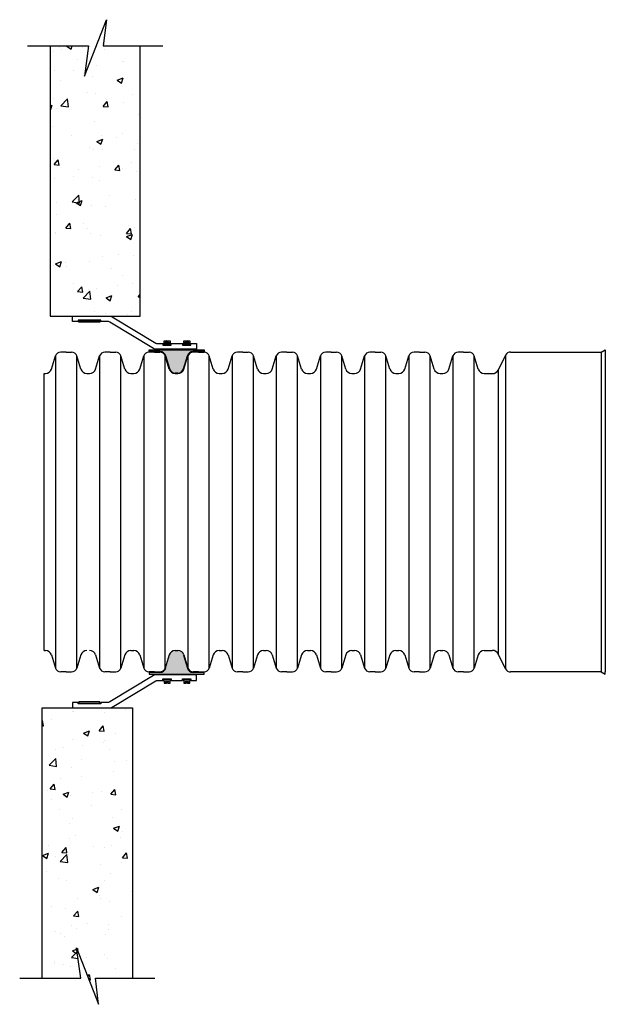
# Model space of a CAD drawing. Units: inches. Extents: x 131 to 260, y 119 to 207.
import ezdxf

# ---------------------------------------------------------------- set-up
doc = ezdxf.new("R2010")
doc.units = ezdxf.units.IN
doc.header["$MEASUREMENT"] = 0
for name, color, linetype in [('AR-Concrete', 7, 'Continuous'), ('Dimmensions', 5, 'Continuous'), ('Gasket', 4, 'Continuous'), ('HDPE Pipe', 7, 'Continuous'), ('Rubber Boot', 4, 'Continuous')]:
    doc.layers.add(name, color=color, linetype=linetype)

msp = doc.modelspace()

# ---------------------------------------------------------------- hatches: boundary and pattern name
at = {"layer": 'AR-Concrete'}
h = msp.add_hatch(dxfattribs=at)
h.set_pattern_fill('AR-CONC', color=256, scale=0.75, style=0)
h.set_pattern_definition([(50, (0, 0), (5.379451369505651, -0.4706410123694633), [0.5625, -6.1875]), (355, (0, 0), (-1.0406350020975, 5.641441002750089), [0.45, -4.949999999999999]), (100.4514, (0.4482876, -0.03922005), (4.338820362855162, 5.170796565457152), [0.4780514250000001, -5.258565839999999]), (46.18420000000001, (0, 1.5), (8.004307864692333, -1.241392607467636), [0.84375, -9.28125]), (96.6356, (0.6670255875, 1.3965501975), (7.009970291615275, 7.305884031753314), [0.71707716, -7.887847499999999]), (351.1842, (0, 1.5), (7.009964588502203, 7.305889506939934), [0.675, -7.425000000000001]), (21, (0.75, 1.125), (4.476802890888463, -3.019641679990041), [0.5625, -6.1875]), (326.0000000000001, (0.75, 1.125), (1.824864989411863, 5.438625337851398), [0.45, -4.949999999999999]), (71.4514, (1.1230667475, 0.8733629549999999), (6.301669714361175, 2.418978725324643), [0.4780514250000001, -5.258565839999999]), (37.50000000000001, (0, 0), (0.09119891487968002, 2.496703903734836), [0, -4.89, 0, -5.025, 0, -4.96875]), (7.499999999999999, (0, 0), (1.973021530816115, 2.958087839117702), [0, -2.865, 0, -4.7775, 0, -1.89375]), (327.5, (-1.6725, 0), (4.003668271293068, -0.1691615380078485), [0, -1.875, 0, -5.85, 0, -7.762499999999999]), (317.5, (-2.4225, 0), (4.373896270067897, 0.7507873674923823), [0, -2.4375, 0, -3.885, 0, -5.512499999999999])])
h.paths.add_polyline_path([(141.2801311331338, 204.2234498193006), (137.9926388010526, 204.2234498193006), (138.2759483925415, 206.5528606420376), (136.333251885378, 201.5366038044332), (136.6975088068556, 204.2234498193005), (133.2801311331338, 204.2234498193006), (133.2801311331338, 180.2234498193006), (141.2801311331338, 180.2234498193006)])
h.paths.add_polyline_path([(140.5824655344249, 145.4011571844921), (132.5824655344249, 145.4011571844921), (132.5824655344249, 121.4011571844922), (135.9998432081468, 121.4011571844921), (135.6355862866691, 124.0880031993595), (137.5782827938326, 119.0717463617551), (137.2949732023437, 121.4011571844921), (140.5824655344249, 121.4011571844921)])
at = {"layer": 'Rubber Boot'}
for points in [[(143.5391209272825, 176.6900178867452), (143.8951371819567, 175.5241983272445, 0.3355127713476985), (144.3750655344249, 175.1613035018963), (144.6298655324536, 175.1613035018963, 0.3355127562484366), (145.109793863237, 175.5241983201121), (145.465810144225, 176.6900178954483, -0.329839822326467), (145.9822655344249, 177.0723035018963), (146.9426655344249, 177.0723035018963), (146.9426655344249, 177.2223035018963), (142.0622655344249, 177.2223035018963), (142.0622655344248, 177.0723035018963), (143.0226655344249, 177.0723035018963, -0.3298398269976379)], [(143.0226655344249, 148.5523035018964), (142.0622655344249, 148.5523035018964), (142.0622655344249, 148.4023035018964), (146.9426655344249, 148.4023035018964), (146.9426655344249, 148.5523035018964), (145.9822655344249, 148.5523035018964, -0.3298398223264663), (145.465810144225, 148.9345891083444), (145.1097938632369, 150.1004086836808, 0.3355127672140227), (144.6298655127885, 150.4633035018963), (144.3750655344249, 150.4633035018963, 0.3355127713475569), (143.8951371819568, 150.1004086765485), (143.5391209272825, 148.9345891170475, -0.3298398269976369)]]:
    msp.add_hatch(color=256, dxfattribs=at).paths.add_polyline_path(points)

# ---------------------------------------------------------------- linework, layer by layer
for p, q in [((143.557268899961, 177.956612693482), (143.7748701875774, 177.956612693482)), ((143.557268899961, 177.9151132175091), (143.7748701875774, 177.9151132175091)), ((145.307268899961, 177.956612693482), (145.5248701875774, 177.956612693482)), ((145.307268899961, 177.9151132175091), (145.5248701875774, 177.9151132175091)), ((133.753630087762, 176.6754147108602), (133.753630087762, 148.9491922929325)), ((135.6513009834993, 148.9491923008297), (135.6513009834993, 176.6754147029629)), ((137.6736300877621, 176.6754147108602), (137.6736300877621, 148.9491922929325)), ((139.5713009834994, 148.9491923008297), (139.5713009834994, 176.6754147029629)), ((141.5936300877621, 176.6754147108602), (141.5936300877621, 148.9491922929325)), ((143.4913009834993, 148.9491923008297), (143.4913009834993, 176.6754147029629)), ((145.513630087762, 176.6754147108602), (145.513630087762, 148.9491922929325)), ((147.4113009834993, 148.9491923008297), (147.4113009834993, 176.6754147029629)), ((149.4336300877621, 176.6754147108602), (149.4336300877621, 148.9491922929325)), ((151.3313009834994, 148.9491923008297), (151.3313009834994, 176.6754147029629)), ((153.353630087762, 176.6754147108602), (153.353630087762, 148.9491922929325)), ((155.2513009834993, 148.9491923008297), (155.2513009834993, 176.6754147029629)), ((157.273630087762, 176.6754147108602), (157.273630087762, 148.9491922929325)), ((159.1713009834993, 148.9491923008297), (159.1713009834993, 176.6754147029629)), ((161.1936300877621, 176.6754147108602), (161.1936300877621, 148.9491922929325)), ((163.0913009834994, 148.9491923008297), (163.0913009834994, 176.6754147029629)), ((165.113630087762, 176.6754147108602), (165.113630087762, 148.9491922929325)), ((167.0113009834993, 148.9491923008297), (167.0113009834993, 176.6754147029629)), ((169.033630087762, 176.6754147108602), (169.033630087762, 148.9491922929325)), ((170.9313009834993, 148.9491923008297), (170.9313009834993, 176.6754147029629)), ((136.5350655344249, 175.1113035018963), (136.7898655344248, 175.1113035018963)), ((143.5572688999609, 147.7094937862835), (143.7748701875773, 147.7094937862835)), ((143.5572688999609, 147.6679943103106), (143.7748701875773, 147.6679943103106)), ((145.3072688999609, 147.7094937862835), (145.5248701875773, 147.7094937862835)), ((145.3072688999609, 147.6679943103106), (145.5248701875773, 147.6679943103106))]:
    msp.add_line(p, q)
for points in [[(135.8443581640757, 179.7976092453488), (137.6916533986088, 179.7976092453488), (137.6916533986088, 179.6726092453488), (135.8443581640757, 179.6726092453488)], [(143.3571830680619, 177.8212242253909), (143.9571830680619, 177.8212242253909), (143.9571830680619, 177.6962242253909), (143.3571830680619, 177.6962242253909)], [(145.1071830680619, 177.8212242253909), (145.7071830680619, 177.8212242253909), (145.7071830680619, 177.6962242253909), (145.1071830680619, 177.6962242253909)], [(143.3571830680617, 147.8033827784018), (143.9571830680617, 147.8033827784018), (143.9571830680617, 147.9283827784018), (143.3571830680617, 147.9283827784018)], [(145.1071830680617, 147.8033827784018), (145.7071830680617, 147.8033827784018), (145.7071830680617, 147.9283827784018), (145.1071830680617, 147.9283827784018)], [(135.8443581640755, 145.8269977584439), (137.6916533986087, 145.8269977584439), (137.6916533986087, 145.9519977584439), (135.8443581640755, 145.9519977584439)]]:
    msp.add_lwpolyline(points, close=True)
for points in [[(143.6061410219714, 177.8427141283708), (143.3961219620807, 177.8427141283708), (143.3961219620807, 178.0130968797891), (143.5866777768295, 178.0130968797891)], [(143.7454613107089, 178.0130968797891), (143.9320978449021, 178.0130968797891), (143.9320978449021, 177.8427141283708), (143.725998065567, 177.8427141283708)], [(145.3561410219714, 177.8427141283708), (145.1461219620807, 177.8427141283708), (145.1461219620807, 178.0130968797891), (145.3366777768295, 178.0130968797891)], [(145.4954613107089, 178.0130968797891), (145.6820978449021, 178.0130968797891), (145.6820978449021, 177.8427141283708), (145.475998065567, 177.8427141283708)], [(143.6061410219712, 147.7818928754218), (143.3961219620805, 147.7818928754218), (143.3961219620805, 147.6115101240035), (143.5866777768294, 147.6115101240035)], [(143.7454613107088, 147.6115101240035), (143.932097844902, 147.6115101240035), (143.932097844902, 147.7818928754218), (143.7259980655669, 147.7818928754218)], [(145.3561410219712, 147.7818928754218), (145.1461219620805, 147.7818928754218), (145.1461219620805, 147.6115101240035), (145.3366777768294, 147.6115101240035)], [(145.4954613107088, 147.6115101240035), (145.682097844902, 147.6115101240035), (145.682097844902, 147.7818928754218), (145.4759980655669, 147.7818928754218)]]:
    msp.add_lwpolyline(points)
for centre in [(143.6660695437692, 177.9358629554956), (145.4160695437692, 177.9358629554956), (143.6660695437691, 147.6887440482971), (145.4160695437691, 147.6887440482971)]:
    msp.add_circle(centre, 0.1107615985781699)
at = {"layer": 'AR-Concrete'}
for p, q in [((133.2801311331338, 204.2234498193006), (133.2801311331338, 180.2234498193006)), ((141.2801311331338, 180.2234498193006), (141.2801311331338, 204.2234498193006)), ((133.2801311331338, 180.2234498193006), (141.2801311331338, 180.2234498193006)), ((132.5824655344249, 145.4011571844921), (140.5824655344249, 145.4011571844921)), ((132.5824655344249, 121.4011571844921), (132.5824655344249, 145.4011571844921)), ((140.5824655344249, 145.4011571844921), (140.5824655344249, 121.4011571844921))]:
    msp.add_line(p, q, dxfattribs=at)
at = {"layer": 'Dimmensions'}
for points in [[(131.2801311331338, 204.2234498193006), (136.6975088068556, 204.2234498193006), (136.333251885378, 201.5366038044332), (138.2759483925415, 206.5528606420377), (137.9926388010526, 204.2234498193006), (143.2801311331338, 204.2234498193006)], [(130.5824655344249, 121.4011571844921), (135.9998432081467, 121.4011571844921), (135.6355862866691, 124.0880031993595), (137.5782827938326, 119.071746361755), (137.2949732023437, 121.4011571844921), (142.5824655344249, 121.4011571844921)]]:
    msp.add_lwpolyline(points, dxfattribs=at)
at = {"layer": 'Gasket'}
for points in [[(135.2801311331338, 179.7234498193006), (135.2801311331338, 180.2234498193006), (138.5199879101917, 180.2234498193006, -0.1366806650059333), (138.7784935913205, 180.1514390864839), (142.6578457998089, 177.8083088683046, 0.1366806650059337), (142.7870986403733, 177.7723035018963), (143.2821830680618, 177.7723035018963), (143.2821830680618, 177.6473035018963), (144.0321830680618, 177.6473035018963), (144.0321830680618, 177.7723035018963), (145.0321830680618, 177.7723035018963), (145.0321830680618, 177.6473035018963), (145.7821830680618, 177.6473035018963), (145.7821830680618, 177.7723035018963), (146.2821830680618, 177.7723035018963), (146.2821830680618, 177.2723035018963), (142.7227480007879, 177.2723035018963, -0.1365082665866195), (142.4645321117134, 177.3441393340477), (138.5788040377336, 179.6875319032249, 0.1365082665866272), (138.4496960931964, 179.7234498193006), (137.7801311331338, 179.7234498193006), (137.7801311331338, 179.8484498193006), (135.7801311331338, 179.8484498193006), (135.7801311331338, 179.7234498193006), (135.2801311331338, 179.7234498193006)], [(135.2801311331337, 145.9011571844922), (135.2801311331337, 145.4011571844922), (138.5199879101915, 145.4011571844921, 0.1366806650059333), (138.7784935913203, 145.4731679173088), (142.6578457998088, 147.8162981354881, -0.1366806650059337), (142.7870986403732, 147.8523035018964), (143.2821830680617, 147.8523035018964), (143.2821830680617, 147.9773035018964), (144.0321830680617, 147.9773035018964), (144.0321830680617, 147.8523035018964), (145.0321830680617, 147.8523035018964), (145.0321830680617, 147.9773035018964), (145.7821830680617, 147.9773035018964), (145.7821830680617, 147.8523035018964), (146.2821830680617, 147.8523035018964), (146.2821830680617, 148.3523035018964), (142.7227480007878, 148.3523035018964, 0.1365082665866195), (142.4645321117133, 148.280467669745), (138.5788040377335, 145.9370751005678, -0.1365082665866272), (138.4496960931963, 145.9011571844921), (137.7801311331337, 145.9011571844921), (137.7801311331337, 145.7761571844921), (135.7801311331337, 145.7761571844922), (135.7801311331337, 145.9011571844922), (135.2801311331337, 145.9011571844922)]]:
    msp.add_lwpolyline(points, format="xyb", close=True, dxfattribs=at)
at = {"layer": 'HDPE Pipe'}
for p, q in [((134.7024655344248, 177.0223035018963), (134.2222655344248, 177.0223035018963)), ((134.7024655344248, 177.0223035018963), (135.1826655344249, 177.0223035018963)), ((138.6224655344249, 177.0223035018963), (138.1422655344249, 177.0223035018963)), ((138.6224655344249, 177.0223035018963), (139.1026655344248, 177.0223035018963)), ((142.5424655344248, 177.0223035018963), (142.0622655344249, 177.0223035018963)), ((142.5424655344248, 177.0223035018963), (143.0226655344249, 177.0223035018963)), ((146.4624655344248, 177.0223035018963), (145.9822655344248, 177.0223035018963)), ((146.4624655344248, 177.0223035018963), (146.9426655344249, 177.0223035018963)), ((150.3824655344249, 177.0223035018963), (149.9022655344249, 177.0223035018963)), ((150.3824655344249, 177.0223035018963), (150.8626655344248, 177.0223035018963)), ((154.3024655344248, 177.0223035018963), (153.8222655344248, 177.0223035018963)), ((154.3024655344248, 177.0223035018963), (154.7826655344249, 177.0223035018963)), ((158.2224655344248, 177.0223035018963), (157.7422655344248, 177.0223035018963)), ((158.2224655344248, 177.0223035018963), (158.7026655344249, 177.0223035018963)), ((162.1424655344248, 177.0223035018963), (161.6622655344249, 177.0223035018963)), ((162.1424655344248, 177.0223035018963), (162.6226655344248, 177.0223035018963)), ((166.0624655344248, 177.0223035018963), (165.5822655344248, 177.0223035018963)), ((166.0624655344248, 177.0223035018963), (166.5426655344249, 177.0223035018963)), ((169.9824655344248, 177.0223035018963), (169.5022655344248, 177.0223035018963)), ((169.9824655344248, 177.0223035018963), (170.4626655344248, 177.0223035018963)), ((173.713599550266, 176.7557905850338), (173.0374071235659, 175.4132379105824)), ((173.7135995502684, 176.7557905850385), (173.7135995502683, 148.868789468572)), ((174.1496655127884, 177.0223035018963), (182.1911303475563, 177.0223035018963)), ((182.191130347556, 177.0223035018961), (182.5596655127885, 177.235077378749)), ((182.191130347556, 177.0223035018961), (182.191130347556, 148.6023035018962)), ((182.5596655127885, 177.235077378749), (182.5596655127885, 148.6023035018961)), ((133.3977594255524, 175.5100719823182), (133.753630087762, 176.6754147108602)), ((136.0071716194174, 175.5100719902125), (135.6513009834993, 176.6754147029629)), ((137.3177594255523, 175.5100719823182), (137.673630087762, 176.6754147108602)), ((139.9271716194174, 175.5100719902125), (139.5713009834994, 176.6754147029629)), ((141.2377594255524, 175.5100719823182), (141.5936300877619, 176.6754147108602)), ((143.8471716194173, 175.5100719902125), (143.4913009834993, 176.6754147029629)), ((145.1577594255523, 175.5100719823182), (145.513630087762, 176.6754147108602)), ((147.7671716194174, 175.5100719902125), (147.4113009834993, 176.6754147029629)), ((149.0777594255523, 175.5100719823182), (149.433630087762, 176.6754147108602)), ((151.6871716194174, 175.5100719902125), (151.3313009834994, 176.6754147029629)), ((152.9977594255524, 175.5100719823182), (153.3536300877619, 176.6754147108602)), ((155.6071716194173, 175.5100719902125), (155.2513009834993, 176.6754147029629)), ((156.9177594255523, 175.5100719823182), (157.273630087762, 176.6754147108602)), ((159.5271716194174, 175.5100719902125), (159.1713009834993, 176.6754147029629)), ((160.8377594255523, 175.5100719823182), (161.193630087762, 176.6754147108602)), ((163.4471716194174, 175.5100719902125), (163.0913009834994, 176.6754147029629)), ((164.7577594255524, 175.5100719823182), (165.1136300877619, 176.6754147108602)), ((167.3671716194173, 175.5100719902125), (167.0113009834993, 176.6754147029629)), ((168.6777594255523, 175.5100719823182), (169.033630087762, 176.6754147108602)), ((171.2871716194174, 175.5100719902125), (170.9313009834993, 176.6754147029629)), ((132.7424655344249, 150.5133035018963), (132.7522655344249, 175.1113035018964)), ((132.7522655344249, 175.1113035018964), (132.8698655127882, 175.1113035018963)), ((140.4550655344248, 175.1113035018963), (140.5824655344249, 175.1113035018963)), ((140.5824655344249, 175.1113035018963), (140.7098655127886, 175.1113035018963)), ((144.3750655344249, 175.1113035018963), (144.5024655344249, 175.1113035018963)), ((144.3750655344249, 175.1113035018963), (144.5024655344249, 175.1113035018963)), ((144.5024655344249, 175.1113035018963), (144.6298655127885, 175.1113035018963)), ((144.5024655344249, 175.1113035018963), (144.6298655127885, 175.1113035018963)), ((148.2950655344249, 175.1113035018963), (148.4224655344248, 175.1113035018963)), ((148.4224655344248, 175.1113035018963), (148.5498655127885, 175.1113035018963)), ((152.2150655344248, 175.1113035018963), (152.3424655344249, 175.1113035018963)), ((152.3424655344249, 175.1113035018963), (152.4698655127885, 175.1113035018963)), ((156.1350655344249, 175.1113035018963), (156.2624655344248, 175.1113035018963)), ((156.2624655344248, 175.1113035018963), (156.3898655127885, 175.1113035018963)), ((160.0550655344248, 175.1113035018963), (160.1824655344248, 175.1113035018963)), ((160.1824655344248, 175.1113035018963), (160.3098655127885, 175.1113035018963)), ((163.9750655344248, 175.1113035018963), (164.1024655344249, 175.1113035018963)), ((164.1024655344249, 175.1113035018963), (164.2298655127885, 175.1113035018963)), ((167.8950655344249, 175.1113035018963), (168.0224655344248, 175.1113035018963)), ((168.0224655344248, 175.1113035018963), (168.1498655127885, 175.1113035018963)), ((171.8150655344248, 175.1113035018963), (171.9424655344248, 175.1113035018963)), ((171.9424655344248, 175.1113035018963), (172.0698655127885, 175.1113035018963)), ((172.0698655127885, 175.1113035018963), (172.5472654911521, 175.1113035018963)), ((173.0374071235659, 175.4132379105824), (173.0374071235659, 150.2113539237406)), ((132.7424655344249, 150.5133035018963), (132.8698655127885, 150.5133035018963)), ((140.4550655344248, 150.5133035018963), (140.5824655344249, 150.5133035018963)), ((140.5824655344249, 150.5133035018963), (140.7098655127886, 150.5133035018963)), ((144.3750655344249, 150.5133035018963), (144.5024655344249, 150.5133035018963)), ((144.3750655344249, 150.5133035018963), (144.5024655344249, 150.5133035018963)), ((144.5024655344249, 150.5133035018963), (144.6298655127885, 150.5133035018963)), ((144.5024655344249, 150.5133035018963), (144.6298655127885, 150.5133035018963)), ((148.2950655344249, 150.5133035018963), (148.4224655344248, 150.5133035018963)), ((148.4224655344248, 150.5133035018963), (148.5498655127885, 150.5133035018963)), ((152.2150655344248, 150.5133035018963), (152.3424655344249, 150.5133035018963)), ((152.3424655344249, 150.5133035018963), (152.4698655127885, 150.5133035018963)), ((156.1350655344249, 150.5133035018963), (156.2624655344248, 150.5133035018963)), ((156.2624655344248, 150.5133035018963), (156.3898655127885, 150.5133035018963)), ((160.0550655344248, 150.5133035018963), (160.1824655344248, 150.5133035018963)), ((160.1824655344248, 150.5133035018963), (160.3098655127885, 150.5133035018963)), ((163.9750655344248, 150.5133035018963), (164.1024655344249, 150.5133035018963)), ((164.1024655344249, 150.5133035018963), (164.2298655127885, 150.5133035018963)), ((167.8950655344249, 150.5133035018963), (168.0224655344248, 150.5133035018963)), ((168.0224655344248, 150.5133035018963), (168.1498655127885, 150.5133035018963)), ((171.8150655344248, 150.5133035018963), (171.9424655344248, 150.5133035018963)), ((171.9424655344248, 150.5133035018963), (172.0698655127885, 150.5133035018963)), ((172.0698655127885, 150.5133035018963), (172.5472654911521, 150.5133035018963)), ((133.3977594255524, 150.1145350214744), (133.753630087762, 148.9491922929325)), ((136.0071716194174, 150.1145350135801), (135.6513009834993, 148.9491923008297)), ((137.3177594255523, 150.1145350214744), (137.673630087762, 148.9491922929325)), ((139.9271716194174, 150.1145350135801), (139.5713009834994, 148.9491923008297)), ((141.2377594255524, 150.1145350214744), (141.5936300877619, 148.9491922929325)), ((143.8471716194173, 150.1145350135801), (143.4913009834993, 148.9491923008297)), ((145.1577594255523, 150.1145350214744), (145.513630087762, 148.9491922929325)), ((147.7671716194174, 150.1145350135801), (147.4113009834993, 148.9491923008297)), ((149.0777594255523, 150.1145350214744), (149.433630087762, 148.9491922929325)), ((151.6871716194174, 150.1145350135801), (151.3313009834994, 148.9491923008297)), ((152.9977594255524, 150.1145350214744), (153.3536300877619, 148.9491922929325)), ((155.6071716194173, 150.1145350135801), (155.2513009834993, 148.9491923008297)), ((156.9177594255523, 150.1145350214744), (157.273630087762, 148.9491922929325)), ((159.5271716194174, 150.1145350135801), (159.1713009834993, 148.9491923008297)), ((160.8377594255523, 150.1145350214744), (161.193630087762, 148.9491922929325)), ((163.4471716194174, 150.1145350135801), (163.0913009834994, 148.9491923008297)), ((164.7577594255524, 150.1145350214744), (165.1136300877619, 148.9491922929325)), ((167.3671716194173, 150.1145350135801), (167.0113009834993, 148.9491923008297)), ((168.6777594255523, 150.1145350214744), (169.033630087762, 148.9491922929325)), ((171.2871716194174, 150.1145350135801), (170.9313009834993, 148.9491923008297)), ((173.0361708624678, 150.213808491615), (173.7120382782563, 148.8718893381143)), ((134.7024655344248, 148.6023035018963), (134.2222655344248, 148.6023035018963)), ((134.7024655344248, 148.6023035018963), (135.1826655344249, 148.6023035018963)), ((138.6224655344249, 148.6023035018963), (138.1422655344249, 148.6023035018963)), ((138.6224655344249, 148.6023035018963), (139.1026655344248, 148.6023035018963)), ((142.5424655344248, 148.6023035018963), (142.0622655344249, 148.6023035018963)), ((142.5424655344248, 148.6023035018963), (143.0226655344249, 148.6023035018963)), ((146.4624655344248, 148.6023035018963), (145.9822655344248, 148.6023035018963)), ((146.4624655344248, 148.6023035018963), (146.9426655344249, 148.6023035018963)), ((150.3824655344249, 148.6023035018963), (149.9022655344249, 148.6023035018963)), ((150.3824655344249, 148.6023035018963), (150.8626655344248, 148.6023035018963)), ((154.3024655344248, 148.6023035018963), (153.8222655344248, 148.6023035018963)), ((154.3024655344248, 148.6023035018963), (154.7826655344249, 148.6023035018963)), ((158.2224655344248, 148.6023035018963), (157.7422655344248, 148.6023035018963)), ((158.2224655344248, 148.6023035018963), (158.7026655344249, 148.6023035018963)), ((162.1424655344248, 148.6023035018963), (161.6622655344249, 148.6023035018963)), ((162.1424655344248, 148.6023035018963), (162.6226655344248, 148.6023035018963)), ((166.0624655344248, 148.6023035018963), (165.5822655344248, 148.6023035018963)), ((166.0624655344248, 148.6023035018963), (166.5426655344249, 148.6023035018963)), ((169.9824655344248, 148.6023035018963), (169.5022655344248, 148.6023035018963)), ((169.9824655344248, 148.6023035018963), (170.4626655344248, 148.6023035018963)), ((182.1911303475557, 148.6023035018963), (174.1496655127884, 148.6023035018963)), ((182.191130347556, 148.6023035018962), (182.5596655127885, 148.3895296250433)), ((182.5596655127885, 148.3895296250433), (182.5596655127885, 148.6023035018961))]:
    msp.add_line(p, q, dxfattribs=at)
for centre, radius, start, end in [((134.2222655344248, 176.5323035018963), 0.49, 90, 163.0184532953649), ((135.1826655344249, 176.5323035018963), 0.49, 16.98154573911167, 90), ((138.1422655344249, 176.5323035018963), 0.49, 90, 163.0184532953649), ((139.1026655344248, 176.5323035018963), 0.49, 16.98154573911167, 90), ((142.0622655344249, 176.5323035018963), 0.49, 90, 163.0184532953649), ((143.0226655344249, 176.5323035018963), 0.49, 16.98154573911167, 90), ((145.9822655344248, 176.5323035018963), 0.49, 90, 163.0184532953649), ((146.9426655344249, 176.5323035018963), 0.49, 16.98154573911167, 90), ((149.9022655344249, 176.5323035018963), 0.49, 90, 163.0184532953649), ((150.8626655344248, 176.5323035018963), 0.49, 16.98154573911167, 90), ((153.8222655344248, 176.5323035018963), 0.49, 90, 163.0184532953649), ((154.7826655344249, 176.5323035018963), 0.49, 16.98154573911167, 90), ((157.7422655344248, 176.5323035018963), 0.49, 90, 163.0184532953649), ((158.7026655344249, 176.5323035018963), 0.49, 16.98154573911167, 90), ((161.6622655344249, 176.5323035018963), 0.49, 90, 163.0184532953649), ((162.6226655344248, 176.5323035018963), 0.49, 16.98154573911167, 90), ((165.5822655344248, 176.5323035018963), 0.49, 90, 163.0184532953649), ((166.5426655344249, 176.5323035018963), 0.49, 16.98154573911167, 90), ((169.5022655344248, 176.5323035018963), 0.49, 90, 163.0184532953649), ((170.4626655344248, 176.5323035018963), 0.49, 16.98154573911167, 90), ((174.1496655127884, 176.5323035018963), 0.49, 90, 152.8645193366837), ((132.8698655127885, 175.6601035018963), 0.5488000000000001, 270.0000022588733, 344.1344415496408), ((136.5350655344249, 175.6601035018963), 0.5488000000000001, 195.8655575935231, 270), ((136.7898655127885, 175.6601035018963), 0.5488000000000001, 270.0000022588733, 344.1344415496408), ((140.4550655344248, 175.6601035018963), 0.5488000000000001, 195.8655575935231, 270), ((140.7098655127886, 175.6601035018963), 0.5488000000000001, 270.0000022588733, 344.1344415496408), ((144.3750655344249, 175.6601035018963), 0.5488000000000001, 195.8655575935231, 270), ((144.6298655127885, 175.6601035018963), 0.5488000000000001, 270.0000022588733, 344.1344415496408), ((148.2950655344249, 175.6601035018963), 0.5488000000000001, 195.8655575935231, 270), ((148.5498655127885, 175.6601035018963), 0.5488000000000001, 270.0000022588733, 344.1344415496408), ((152.2150655344248, 175.6601035018963), 0.5488000000000001, 195.8655575935231, 270), ((152.4698655127885, 175.6601035018963), 0.5488000000000001, 270.0000022588733, 344.1344415496408), ((156.1350655344249, 175.6601035018963), 0.5488000000000001, 195.8655575935231, 270), ((156.3898655127885, 175.6601035018963), 0.5488000000000001, 270.0000022588733, 344.1344415496408), ((160.0550655344248, 175.6601035018963), 0.5488000000000001, 195.8655575935231, 270), ((160.3098655127885, 175.6601035018963), 0.5488000000000001, 270.0000022588733, 344.1344415496408), ((163.9750655344248, 175.6601035018963), 0.5488000000000001, 195.8655575935231, 270), ((164.2298655127885, 175.6601035018963), 0.5488000000000001, 270.0000022588733, 344.1344415496408), ((167.8950655344249, 175.6601035018963), 0.5488000000000001, 195.8655575935231, 270), ((168.1498655127885, 175.6601035018963), 0.5488000000000001, 270.0000022588733, 344.1344415496408), ((171.8150655344248, 175.6601035018963), 0.5488000000000001, 195.8655575935231, 270), ((172.5472654911521, 175.6601035018963), 0.5488000000000001, 270.0000022588733, 333.2673526180953), ((132.8698655127885, 149.9645035018963), 0.5488000000000001, 15.865558450359, 89.9999977411267), ((136.5350655344249, 149.9645035018963), 0.5488000000000001, 90, 164.1344424064768), ((136.7898655127885, 149.9645035018963), 0.5488000000000001, 15.865558450359, 89.9999977411267), ((140.4550655344248, 149.9645035018963), 0.5488000000000001, 90, 164.1344424064768), ((140.7098655127886, 149.9645035018963), 0.5488000000000001, 15.865558450359, 89.9999977411267), ((144.3750655344249, 149.9645035018963), 0.5488000000000001, 90, 164.1344424064768), ((144.6298655127885, 149.9645035018963), 0.5488000000000001, 15.865558450359, 89.9999977411267), ((148.2950655344249, 149.9645035018963), 0.5488000000000001, 90, 164.1344424064768), ((148.5498655127885, 149.9645035018963), 0.5488000000000001, 15.865558450359, 89.9999977411267), ((152.2150655344248, 149.9645035018963), 0.5488000000000001, 90, 164.1344424064768), ((152.4698655127885, 149.9645035018963), 0.5488000000000001, 15.865558450359, 89.9999977411267), ((156.1350655344249, 149.9645035018963), 0.5488000000000001, 90, 164.1344424064768), ((156.3898655127885, 149.9645035018963), 0.5488000000000001, 15.865558450359, 89.9999977411267), ((160.0550655344248, 149.9645035018963), 0.5488000000000001, 90, 164.1344424064768), ((160.3098655127885, 149.9645035018963), 0.5488000000000001, 15.865558450359, 89.9999977411267), ((163.9750655344248, 149.9645035018963), 0.5488000000000001, 90, 164.1344424064768), ((164.2298655127885, 149.9645035018963), 0.5488000000000001, 15.865558450359, 89.9999977411267), ((167.8950655344249, 149.9645035018963), 0.5488000000000001, 90, 164.1344424064768), ((168.1498655127885, 149.9645035018963), 0.5488000000000001, 15.865558450359, 89.9999977411267), ((171.8150655344248, 149.9645035018963), 0.5488000000000001, 90, 164.1344424064768), ((172.5472654911521, 149.9645035018963), 0.5488000000000001, 27.01816369196346, 89.9999977411267), ((134.2222655344248, 149.0923035018963), 0.49, 196.981546704635, 270), ((135.1826655344249, 149.0923035018963), 0.49, 270, 343.0184542608883), ((138.1422655344249, 149.0923035018963), 0.49, 196.981546704635, 270), ((139.1026655344248, 149.0923035018963), 0.49, 270, 343.0184542608883), ((142.0622655344249, 149.0923035018963), 0.49, 196.981546704635, 270), ((143.0226655344249, 149.0923035018963), 0.49, 270, 343.0184542608883), ((145.9822655344248, 149.0923035018963), 0.49, 196.981546704635, 270), ((146.9426655344249, 149.0923035018963), 0.49, 270, 343.0184542608883), ((149.9022655344249, 149.0923035018963), 0.49, 196.981546704635, 270), ((150.8626655344248, 149.0923035018963), 0.49, 270, 343.0184542608883), ((153.8222655344248, 149.0923035018963), 0.49, 196.981546704635, 270), ((154.7826655344249, 149.0923035018963), 0.49, 270, 343.0184542608883), ((157.7422655344248, 149.0923035018963), 0.49, 196.981546704635, 270), ((158.7026655344249, 149.0923035018963), 0.49, 270, 343.0184542608883), ((161.6622655344249, 149.0923035018963), 0.49, 196.981546704635, 270), ((162.6226655344248, 149.0923035018963), 0.49, 270, 343.0184542608883), ((165.5822655344248, 149.0923035018963), 0.49, 196.981546704635, 270), ((166.5426655344249, 149.0923035018963), 0.49, 270, 343.0184542608883), ((169.5022655344248, 149.0923035018963), 0.49, 196.981546704635, 270), ((170.4626655344248, 149.0923035018963), 0.49, 270, 343.0184542608883), ((174.1496655127884, 149.0923035018963), 0.49, 206.7324453993989, 270)]:
    msp.add_arc(centre, radius, start, end, dxfattribs=at)
at = {"layer": 'Rubber Boot'}
for p, q in [((143.8949915632006, 175.5246751739948), (143.5391209272825, 176.6900178867452)), ((145.1099394820153, 175.5246751669064), (145.465810144225, 176.6900178954483)), ((144.6298655324536, 175.1613035018963), (144.3750655344249, 175.1613035018963)), ((144.6298655324536, 150.4633035018963), (144.3750655344249, 150.4633035018963)), ((145.1099394820153, 150.0999318368863), (145.465810144225, 148.9345891083444))]:
    msp.add_line(p, q, dxfattribs=at)
for points in [[(143.0226655344249, 177.0723035018963), (142.0622655344249, 177.0723035018963), (142.0622655344249, 177.2223035018963), (146.9426655344249, 177.2223035018963), (146.9426655344249, 177.0723035018963), (145.9822655344249, 177.0723035018963)], [(143.0226655344249, 148.5523035018964), (142.0622655344249, 148.5523035018964), (142.0622655344249, 148.4023035018964), (146.9426655344249, 148.4023035018964), (146.9426655344249, 148.5523035018964), (145.9822655344249, 148.5523035018964)]]:
    msp.add_lwpolyline(points, dxfattribs=at)
for centre, radius, start, end in [((143.0226655344249, 176.5323035018963), 0.54, 16.98154573911167, 90), ((145.9822655344249, 176.5323035018963), 0.54, 90, 163.0184532953649), ((144.3750655344249, 175.6601035018963), 0.4988000000000001, 195.8655575935231, 270), ((144.6298655127885, 175.6601035018963), 0.4988000000000001, 270.0000022588733, 344.1344415496408), ((143.0226655344249, 149.0923035018964), 0.54, 270, 343.0184542608881), ((145.9822655344249, 149.0923035018964), 0.54, 196.9815467046353, 270)]:
    msp.add_arc(centre, radius, start, end, dxfattribs=at)

doc.saveas('drawing.dxf')
